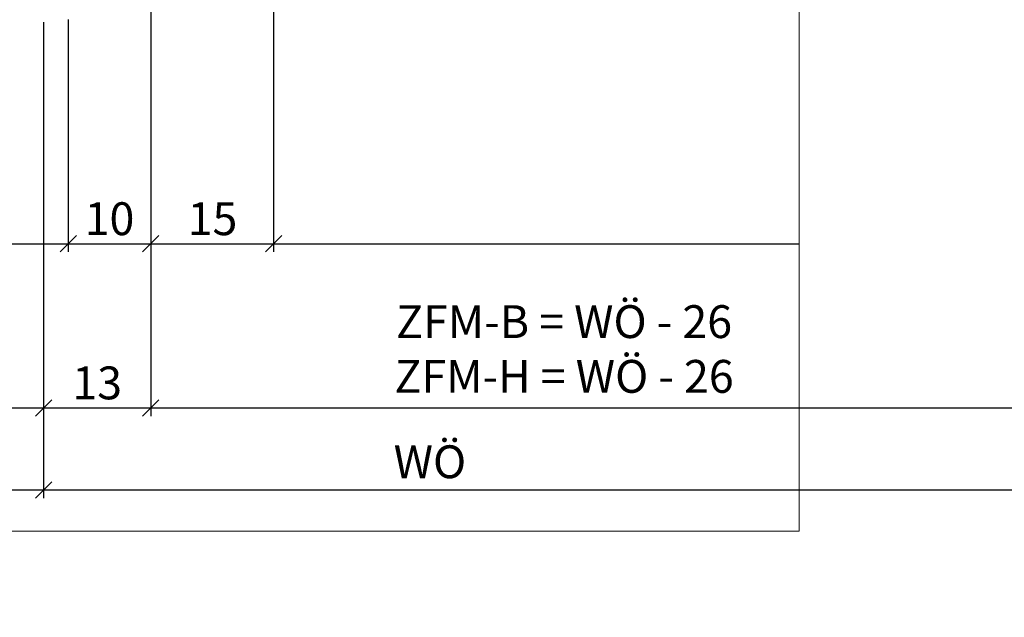
# Model space of a CAD drawing. Units: millimetres. Extents: x 14585 to 15349, y 19334 to 19605.
import ezdxf

# ---------------------------------------------------------------- set-up
doc = ezdxf.new("R2010")
doc.units = ezdxf.units.MM
doc.header["$LTSCALE"] = 0.2
doc.layers.add('Bem_1_1', color=7, linetype='Continuous', lineweight=18)
doc.layers.add('Konlinie', color=9, linetype='Continuous', plot=False)
doc.layers.add('küffner', color=1, linetype='Continuous', lineweight=18, plot=False)
doc.styles.add('Bemtext', font='arial.ttf')
doc.dimstyles.new('BEM_1_1$0', dxfattribs={"dimtxt": 4, "dimasz": 2, "dimexe": 1, "dimexo": 3, "dimgap": 1, "dimtad": 1, "dimdec": 0, "dimrnd": 0.1, "dimzin": 9, "dimdsep": 46, "dimtxsty": 'Bemtext', "dimblk": 'OBLIQUE', "dimcen": 0, "dimdle": 1, "dimclrd": 151, "dimclre": 252, "dimclrt": 151, "dimadec": 0, "dimazin": 2, "dimtfac": 1, "dimtdec": 0, "dimtix": 1, "dimtmove": 0, "dimatfit": 0, "dimldrblk": 'OBLIQUE', "dimfxl": 0, "dimtolj": 1, "dimtzin": 12, "dimarcsym": 0})

# ---------------------------------------------------------------- blocks, each defined once
blk = doc.blocks.new('_Oblique')
at = {"color": 0, "linetype": 'ByBlock', "lineweight": -2}
blk.add_line((-0.5, -0.5), (0.5, 0.5), dxfattribs=at)
blk = doc.blocks.new('*D32')
at = {"layer": 'Bem_1_1', "color": 252, "lineweight": -2}
for p, q in [((14658.66636413685, 19406.26796653048), (14658.66636413685, 19358.26796653046)), ((14671.71636413684, 19399.89637467399), (14671.71636413684, 19358.26796653046))]:
    blk.add_line(p, q, dxfattribs=at)
at = {"layer": 'Bem_1_1', "color": 151, "lineweight": -2}
blk.add_line((14657.66636413685, 19359.26796653046), (14672.71636413684, 19359.26796653046), dxfattribs=at)
at = {"layer": 'Defpoints', "color": 0}
for p in [(14658.66636413685, 19409.26796653048), (14671.71636413684, 19402.89637467399), (14671.71636413684, 19359.26796653046)]:
    blk.add_point(p, dxfattribs=at)
at = {"layer": 'Bem_1_1', "color": 151, "lineweight": -2, "xscale": 2, "yscale": 2, "zscale": 2, "rotation": 180}
blk.add_blockref('_Oblique', (14658.66636413685, 19359.26796653046), dxfattribs=at)
at = {"layer": 'Bem_1_1', "color": 151, "lineweight": -2, "xscale": 2, "yscale": 2, "zscale": 2}
blk.add_blockref('_Oblique', (14671.71636413684, 19359.26796653046), dxfattribs=at)
at = {"layer": 'Bem_1_1', "color": 151, "insert": (14665.19136413684, 19362.31162273782), "char_height": 4, "attachment_point": 5, "style": 'Bemtext'}
blk.add_mtext('\\A1;13', dxfattribs=at)
blk = doc.blocks.new('*D52')
at = {"layer": 'Bem_1_1', "color": 252, "lineweight": -2}
for p, q in [((14671.71636413684, 19421.26796653045), (14671.71636413684, 19358.26796653045)), ((15307.56636413687, 19421.26796653048), (15307.56636413687, 19358.26796653045))]:
    blk.add_line(p, q, dxfattribs=at)
at = {"layer": 'Bem_1_1', "color": 151, "lineweight": -2}
blk.add_line((14670.71636413684, 19359.26796653045), (15308.56636413687, 19359.26796653045), dxfattribs=at)
at = {"layer": 'Defpoints', "color": 0}
for p in [(14671.71636413684, 19424.26796653045), (15307.56636413687, 19424.26796653048), (15307.56636413687, 19359.26796653045)]:
    blk.add_point(p, dxfattribs=at)
at = {"layer": 'Bem_1_1', "color": 151, "lineweight": -2, "xscale": 2, "yscale": 2, "zscale": 2, "rotation": 180}
blk.add_blockref('_Oblique', (14671.71636413684, 19359.26796653045), dxfattribs=at)
at = {"layer": 'Bem_1_1', "color": 151, "lineweight": -2, "xscale": 2, "yscale": 2, "zscale": 2}
blk.add_blockref('_Oblique', (15307.56636413687, 19359.26796653045), dxfattribs=at)
at = {"layer": 'Bem_1_1', "color": 151, "insert": (14722.03334807553, 19366.44031759912), "char_height": 4, "attachment_point": 5, "style": 'Bemtext'}
blk.add_mtext('\\A1;ZFM-B = WÖ - 26\\PZFM-H = WÖ - 26', dxfattribs=at)
blk = doc.blocks.new('*D53')
at = {"layer": 'Bem_1_1', "color": 252, "lineweight": -2}
for p, q in [((15347.61474086585, 19419.30822365614), (15347.61474086585, 19348.26796653045)), ((14658.66636413687, 19406.26796653045), (14658.66636413687, 19348.26796653045))]:
    blk.add_line(p, q, dxfattribs=at)
at = {"layer": 'Bem_1_1', "color": 151, "lineweight": -2}
blk.add_line((14657.66636413687, 19349.26796653045), (15348.61474086585, 19349.26796653045), dxfattribs=at)
at = {"layer": 'Defpoints', "color": 0}
for p in [(15347.61474086585, 19422.30822365614), (14658.66636413687, 19409.26796653045), (15347.61474086585, 19349.26796653045)]:
    blk.add_point(p, dxfattribs=at)
at = {"layer": 'Bem_1_1', "color": 151, "lineweight": -2, "xscale": 2, "yscale": 2, "zscale": 2, "rotation": 180}
blk.add_blockref('_Oblique', (14658.66636413687, 19349.26796653045), dxfattribs=at)
at = {"layer": 'Bem_1_1', "color": 151, "lineweight": -2, "xscale": 2, "yscale": 2, "zscale": 2}
blk.add_blockref('_Oblique', (15347.61474086585, 19349.26796653045), dxfattribs=at)
at = {"layer": 'Bem_1_1', "color": 151, "insert": (14705.70555053931, 19352.70452860412), "char_height": 4, "attachment_point": 5, "style": 'Bemtext'}
blk.add_mtext('\\A1;WÖ', dxfattribs=at)
blk = doc.blocks.new('*D57')
at = {"layer": 'Bem_1_1', "color": 252, "lineweight": -2}
for p, q in [((14686.66636413684, 19436.26796653014), (14686.66636413684, 19378.26796653045)), ((14671.71636413684, 19407.26796653045), (14671.71636413684, 19378.26796653045))]:
    blk.add_line(p, q, dxfattribs=at)
at = {"layer": 'Bem_1_1', "color": 151, "lineweight": -2}
blk.add_line((14670.71636413684, 19379.26796653045), (14687.66636413684, 19379.26796653045), dxfattribs=at)
at = {"layer": 'Defpoints', "color": 0}
for p in [(14686.66636413684, 19439.26796653014), (14671.71636413684, 19410.26796653045), (14686.66636413684, 19379.26796653045)]:
    blk.add_point(p, dxfattribs=at)
at = {"layer": 'Bem_1_1', "color": 151, "lineweight": -2, "xscale": 2, "yscale": 2, "zscale": 2, "rotation": 180}
blk.add_blockref('_Oblique', (14671.71636413684, 19379.26796653045), dxfattribs=at)
at = {"layer": 'Bem_1_1', "color": 151, "lineweight": -2, "xscale": 2, "yscale": 2, "zscale": 2}
blk.add_blockref('_Oblique', (14686.66636413684, 19379.26796653045), dxfattribs=at)
at = {"layer": 'Bem_1_1', "color": 151, "insert": (14679.22989240962, 19382.31025848134), "char_height": 4, "attachment_point": 5, "style": 'Bemtext'}
blk.add_mtext('\\A1;15', dxfattribs=at)
blk = doc.blocks.new('*D58')
at = {"layer": 'Bem_1_1', "color": 252, "lineweight": -2}
for p, q in [((14671.71636413684, 19407.26796653045), (14671.71636413684, 19378.26796653046)), ((14661.66636413685, 19406.56796653013), (14661.66636413685, 19378.26796653046))]:
    blk.add_line(p, q, dxfattribs=at)
at = {"layer": 'Bem_1_1', "color": 151, "lineweight": -2}
blk.add_line((14660.66636413685, 19379.26796653046), (14672.71636413684, 19379.26796653046), dxfattribs=at)
at = {"layer": 'Defpoints', "color": 0}
for p in [(14671.71636413684, 19410.26796653045), (14661.66636413685, 19409.56796653013), (14671.71636413684, 19379.26796653046)]:
    blk.add_point(p, dxfattribs=at)
at = {"layer": 'Bem_1_1', "color": 151, "lineweight": -2, "xscale": 2, "yscale": 2, "zscale": 2, "rotation": 180}
blk.add_blockref('_Oblique', (14661.66636413685, 19379.26796653046), dxfattribs=at)
at = {"layer": 'Bem_1_1', "color": 151, "lineweight": -2, "xscale": 2, "yscale": 2, "zscale": 2}
blk.add_blockref('_Oblique', (14671.71636413684, 19379.26796653046), dxfattribs=at)
at = {"layer": 'Bem_1_1', "color": 151, "insert": (14666.69136413685, 19382.31025848134), "char_height": 4, "attachment_point": 5, "style": 'Bemtext'}
blk.add_mtext('\\A1;10', dxfattribs=at)

msp = doc.modelspace()

# ---------------------------------------------------------------- linework, layer by layer
at = {"layer": 'Konlinie', "color": 6}
for p, q in [((14590.66636413685, 19379.26796653045), (14750.66636413645, 19379.26796653045)), ((14590.66636413685, 19359.26796653045), (14750.66636413645, 19359.26796653045)), ((14590.66636413685, 19349.26796653045), (14750.66636413645, 19349.26796653045))]:
    msp.add_line(p, q, dxfattribs=at)
at = {"layer": 'küffner'}
msp.add_lwpolyline([(14590.66636413684, 19584.26796653046), (14750.66636413645, 19584.26796653046), (14750.66636413645, 19344.26796653045), (14590.66636413685, 19344.26796653045)], close=True, dxfattribs=at)

# ---------------------------------------------------------------- dimensions: what is measured, and where the dimension line sits
at = {"layer": 'Bem_1_1'}
for base, p1, p2, picture, middle in [((14686.66636413684, 19379.26796653045), (14671.71636413684, 19410.26796653045), (14686.66636413684, 19439.26796653014), '*D57', (14679.22989240962, 19379.26796653045)), ((14671.71636413684, 19379.26796653046), (14661.66636413685, 19409.56796653013), (14671.71636413684, 19410.26796653045), '*D58', (14666.69136413685, 19379.26796653046)), ((14671.71636413684, 19359.26796653046), (14658.66636413685, 19409.26796653048), (14671.71636413684, 19402.89637467399), '*D32', (14665.19136413684, 19359.26796653046))]:
    dim = msp.add_linear_dim(base=base, p1=p1, p2=p2, dimstyle='BEM_1_1$0', dxfattribs=at)
    dim.commit()
    dim.dimension.update_dxf_attribs({"geometry": picture, "text_midpoint": middle, "dimtype": 128})
for base, p1, p2, text, picture, middle in [((15307.56636413687, 19359.26796653045), (14671.71636413684, 19424.26796653045), (15307.56636413687, 19424.26796653048), 'ZFM-B = WÖ - 26\\PZFM-H = WÖ - 26', '*D52', (14722.03334807553, 19359.26796653045)), ((15347.61474086585, 19349.26796653045), (14658.66636413687, 19409.26796653045), (15347.61474086585, 19422.30822365614), 'WÖ', '*D53', (14705.70555053931, 19349.26796653045))]:
    dim = msp.add_linear_dim(base=base, p1=p1, p2=p2, text=text, dimstyle='BEM_1_1$0', dxfattribs=at)
    dim.commit()
    dim.dimension.update_dxf_attribs({"geometry": picture, "text_midpoint": middle, "dimtype": 128})

doc.saveas('drawing.dxf')
